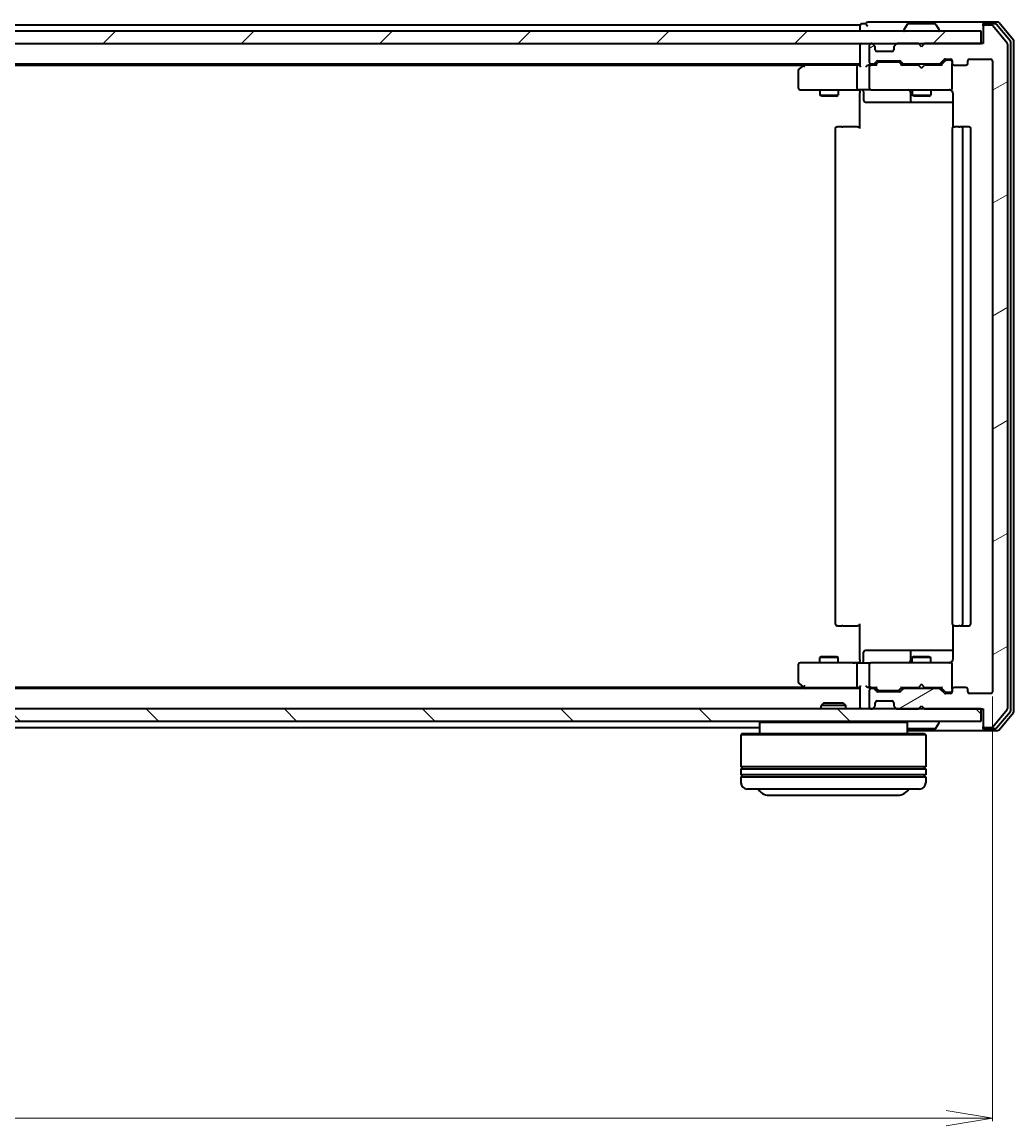
# Model space of a CAD drawing. Units: millimetres. Extents: x 7 to 6704, y 4 to 1409.
# Drawn here: x 1053 to 1214, y 176 to 355 of the extents above; entities that cross this region are included whole.
import ezdxf

# ---------------------------------------------------------------- set-up
doc = ezdxf.new("R2010")
doc.units = ezdxf.units.MM
doc.header["$LTSCALE"] = 0.5
doc.layers.get('Defpoints').update_dxf_attribs({"lineweight": 25})
for name, color, linetype, lineweight in [('Dimension (ISO)', 7, 'Continuous', 18), ('Hatch (ISO)', 1, 'Continuous', 18), ('Visible (ISO)', 7, 'Continuous', 35)]:
    doc.layers.add(name, color=color, linetype=linetype, lineweight=lineweight)
doc.styles.add('Note Text (TK)', font='MS PGothic.ttf')
doc.dimstyles.new('Default - Method 1b (TK)', dxfattribs={"dimscale": 0.5, "dimtxt": 2.5, "dimasz": 2.5, "dimexe": 1, "dimexo": 1.5, "dimgap": 1, "dimtad": 1, "dimdsep": 46, "dimtxsty": 'Note Text (TK)', "dimblk": 'OPEN', "dimcen": 0.09, "dimdle": 5, "dimclrd": 100, "dimclre": 100, "dimclrt": 7, "dimadec": 1, "dimazin": 1, "dimtfac": 1, "dimtmove": 0, "dimatfit": 3, "dimldrblk": 'OPEN', "dimfxl": 1, "dimtolj": 1, "dimlwd": -1, "dimlwe": -1, "dimarcsym": 0})

# ---------------------------------------------------------------- blocks, each defined once
blk = doc.blocks.new('_Open')
at = {"color": 0, "linetype": 'ByBlock', "lineweight": -2}
for p, q in [((-1, 0.167), (0, 0)), ((-1, -0.167), (0, 0)), ((0, 0), (-1, 0))]:
    blk.add_line(p, q, dxfattribs=at)
blk = doc.blocks.new('*D37')
at = {"layer": 'Defpoints', "color": 0}
for p in [(857.68, 246.09), (1210.68, 246.09), (857.68, 176.85)]:
    blk.add_point(p, dxfattribs=at)
at = {"layer": 'Dimension (ISO)', "color": 100}
for p, q in [((857.68, 245.34), (857.68, 176.35)), ((1210.68, 245.34), (1210.68, 176.35)), ((1203.18, 176.85), (865.18, 176.85))]:
    blk.add_line(p, q, dxfattribs=at)
at = {"layer": 'Dimension (ISO)', "color": 100, "xscale": 7.5, "yscale": 7.5, "zscale": 7.5, "rotation": 180}
blk.add_blockref('_Open', (857.68, 176.85), dxfattribs=at)
at = {"layer": 'Dimension (ISO)', "color": 100, "xscale": 7.5, "yscale": 7.5, "zscale": 7.5}
blk.add_blockref('_Open', (1210.68, 176.85), dxfattribs=at)
at = {"layer": 'Dimension (ISO)', "color": 7, "insert": (1021.52, 186.08), "char_height": 1.25, "attachment_point": 4, "style": 'Note Text (TK)'}
blk.add_mtext('\\A1;\\fMS PGothic|b0|i0;{\\H12.4500;353', dxfattribs=at)

msp = doc.modelspace()

# ---------------------------------------------------------------- hatches: boundary and pattern name
at = {"layer": 'Hatch (ISO)'}
h = msp.add_hatch(dxfattribs=at)
h.set_pattern_fill('ANSI31', color=256, scale=127, style=0)
h.set_pattern_definition([(45, (140.25, -36), (-11.22532, 11.22532), [])])
h.paths.add_polyline_path([(1208.883, 351.294), (1208.883, 353.294), (859.483, 353.294), (859.483, 351.294)])
h = msp.add_hatch(dxfattribs=at)
h.set_pattern_fill('ANSI31', color=256, scale=127, angle=-14.99998, style=0)
h.set_pattern_definition([(30, (140.25, -36), (-7.9375, 13.74815), [])])
edge = h.paths.add_edge_path()
edge.add_ellipse((1209.483, 353.994), major_axis=(-0.3, 0), ratio=1, start_angle=270, end_angle=360)
edge.add_line((1209.183, 353.994), (1209.183, 351.294))
edge.add_line((1209.183, 351.294), (1199.683, 351.294))
edge.add_line((1199.683, 351.294), (1199.183, 350.794))
edge.add_line((1199.183, 350.794), (1198.683, 351.294))
edge.add_line((1198.683, 351.294), (1195.308, 351.294))
edge.add_ellipse((1195.308, 350.994), major_axis=(-0.3, 0), ratio=1, start_angle=270, end_angle=315)
edge.add_line((1195.095, 351.206), (1194.771, 350.882))
edge.add_ellipse((1194.983, 350.67), major_axis=(-0.212, -0.212), ratio=1, start_angle=270, end_angle=315)
edge.add_line((1194.683, 350.67), (1194.683, 350.294))
edge.add_ellipse((1194.383, 350.294), major_axis=(0, -0.3), ratio=1, start_angle=0, end_angle=90, ccw=False)
edge.add_line((1194.383, 349.994), (1191.983, 349.994))
edge.add_ellipse((1191.983, 350.294), major_axis=(-0.3, 0), ratio=1, start_angle=0, end_angle=90, ccw=False)
edge.add_line((1191.683, 350.294), (1191.683, 350.67))
edge.add_ellipse((1191.383, 350.67), major_axis=(0, 0.3), ratio=1, start_angle=270, end_angle=315)
edge.add_line((1191.595, 350.882), (1191.271, 351.206))
edge.add_ellipse((1191.059, 350.994), major_axis=(-0.212, 0.212), ratio=1, start_angle=270, end_angle=315)
edge.add_line((1191.059, 351.294), (1190.983, 351.294))
edge.add_ellipse((1190.983, 350.994), major_axis=(-0.3, 0), ratio=1, start_angle=270, end_angle=360)
edge.add_line((1190.683, 350.994), (1190.683, 348.294))
edge.add_ellipse((1190.983, 348.294), major_axis=(0, -0.3), ratio=1, start_angle=270, end_angle=360)
edge.add_line((1190.983, 347.994), (1191.359, 347.994))
edge.add_ellipse((1191.359, 348.294), major_axis=(0.3, 0), ratio=1, start_angle=270, end_angle=315)
edge.add_line((1191.571, 348.082), (1191.895, 348.406))
edge.add_ellipse((1192.108, 348.194), major_axis=(0.212, 0.212), ratio=1, start_angle=45, end_angle=90, ccw=False)
edge.add_line((1192.108, 348.494), (1195.609, 348.494))
edge.add_ellipse((1195.609, 348.194), major_axis=(0.3, 0), ratio=1, start_angle=45, end_angle=90, ccw=False)
edge.add_line((1195.821, 348.406), (1196.145, 348.082))
edge.add_ellipse((1196.358, 348.294), major_axis=(0.212, -0.212), ratio=1, start_angle=270, end_angle=315)
edge.add_line((1196.358, 347.994), (1202.009, 347.994))
edge.add_ellipse((1202.009, 348.294), major_axis=(0.3, 0), ratio=1, start_angle=270, end_angle=315)
edge.add_line((1202.221, 348.082), (1202.845, 348.706))
edge.add_ellipse((1203.058, 348.494), major_axis=(0.212, 0.212), ratio=1, start_angle=45, end_angle=90, ccw=False)
edge.add_line((1203.058, 348.794), (1203.883, 348.794))
edge.add_ellipse((1203.883, 348.494), major_axis=(0.3, 0), ratio=1, start_angle=0, end_angle=90, ccw=False)
edge.add_line((1204.183, 348.494), (1204.183, 348.094))
edge.add_ellipse((1204.483, 348.094), major_axis=(0, -0.3), ratio=1, start_angle=270, end_angle=360)
edge.add_line((1204.483, 347.794), (1206.383, 347.794))
edge.add_ellipse((1206.383, 348.094), major_axis=(0.3, 0), ratio=1, start_angle=270, end_angle=360)
edge.add_line((1206.683, 348.094), (1206.683, 348.494))
edge.add_ellipse((1206.983, 348.494), major_axis=(0, 0.3), ratio=1, start_angle=0, end_angle=90, ccw=False)
edge.add_line((1206.983, 348.794), (1210.383, 348.794))
edge.add_ellipse((1210.383, 348.494), major_axis=(0.3, 0), ratio=1, start_angle=0, end_angle=90, ccw=False)
edge.add_line((1210.683, 348.494), (1210.683, 246.094))
edge.add_ellipse((1210.383, 246.094), major_axis=(0, -0.3), ratio=1, start_angle=0, end_angle=90, ccw=False)
edge.add_line((1210.383, 245.794), (1206.983, 245.794))
edge.add_ellipse((1206.983, 246.094), major_axis=(-0.3, 0), ratio=1, start_angle=0, end_angle=90, ccw=False)
edge.add_line((1206.683, 246.094), (1206.683, 246.494))
edge.add_ellipse((1206.383, 246.494), major_axis=(0, 0.3), ratio=1, start_angle=270, end_angle=360)
edge.add_line((1206.383, 246.794), (1204.483, 246.794))
edge.add_ellipse((1204.483, 246.494), major_axis=(-0.3, 0), ratio=1, start_angle=270, end_angle=360)
edge.add_line((1204.183, 246.494), (1204.183, 246.094))
edge.add_ellipse((1203.883, 246.094), major_axis=(0, -0.3), ratio=1, start_angle=0, end_angle=90, ccw=False)
edge.add_line((1203.883, 245.794), (1203.058, 245.794))
edge.add_ellipse((1203.058, 246.094), major_axis=(-0.3, 0), ratio=1, start_angle=45, end_angle=90, ccw=False)
edge.add_line((1202.845, 245.882), (1202.221, 246.506))
edge.add_ellipse((1202.009, 246.294), major_axis=(-0.212, 0.212), ratio=1, start_angle=270, end_angle=315)
edge.add_line((1202.009, 246.594), (1196.358, 246.594))
edge.add_ellipse((1196.358, 246.294), major_axis=(-0.3, 0), ratio=1, start_angle=270, end_angle=315)
edge.add_line((1196.145, 246.506), (1195.821, 246.182))
edge.add_ellipse((1195.609, 246.394), major_axis=(-0.212, -0.212), ratio=1, start_angle=45, end_angle=90, ccw=False)
edge.add_line((1195.609, 246.094), (1192.108, 246.094))
edge.add_ellipse((1192.108, 246.394), major_axis=(-0.3, 0), ratio=1, start_angle=45, end_angle=90, ccw=False)
edge.add_line((1191.895, 246.182), (1191.571, 246.506))
edge.add_ellipse((1191.359, 246.294), major_axis=(-0.212, 0.212), ratio=1, start_angle=270, end_angle=315)
edge.add_line((1191.359, 246.594), (1190.983, 246.594))
edge.add_ellipse((1190.983, 246.294), major_axis=(-0.3, 0), ratio=1, start_angle=270, end_angle=360)
edge.add_line((1190.683, 246.294), (1190.683, 243.594))
edge.add_ellipse((1190.983, 243.594), major_axis=(0, -0.3), ratio=1, start_angle=270, end_angle=360)
edge.add_line((1190.983, 243.294), (1191.059, 243.294))
edge.add_ellipse((1191.059, 243.594), major_axis=(0.3, 0), ratio=1, start_angle=270, end_angle=315)
edge.add_line((1191.271, 243.382), (1191.595, 243.706))
edge.add_ellipse((1191.383, 243.918), major_axis=(0.212, 0.212), ratio=1, start_angle=270, end_angle=315)
edge.add_line((1191.683, 243.918), (1191.683, 244.294))
edge.add_ellipse((1191.983, 244.294), major_axis=(0, 0.3), ratio=1, start_angle=0, end_angle=90, ccw=False)
edge.add_line((1191.983, 244.594), (1194.383, 244.594))
edge.add_ellipse((1194.383, 244.294), major_axis=(0.3, 0), ratio=1, start_angle=0, end_angle=90, ccw=False)
edge.add_line((1194.683, 244.294), (1194.683, 243.918))
edge.add_ellipse((1194.983, 243.918), major_axis=(0, -0.3), ratio=1, start_angle=270, end_angle=315)
edge.add_line((1194.771, 243.706), (1195.095, 243.382))
edge.add_ellipse((1195.308, 243.594), major_axis=(0.212, -0.212), ratio=1, start_angle=270, end_angle=315)
edge.add_line((1195.308, 243.294), (1198.683, 243.294))
edge.add_line((1198.683, 243.294), (1199.183, 243.794))
edge.add_line((1199.183, 243.794), (1199.683, 243.294))
edge.add_line((1199.683, 243.294), (1209.183, 243.294))
edge.add_line((1209.183, 243.294), (1209.183, 240.594))
edge.add_ellipse((1209.483, 240.594), major_axis=(0, -0.3), ratio=1, start_angle=270, end_angle=360)
edge.add_line((1209.483, 240.294), (1210.543, 240.294))
edge.add_ellipse((1210.543, 240.594), major_axis=(0.3, 0), ratio=1, start_angle=270, end_angle=320.19443)
edge.add_line((1210.773, 240.402), (1213.114, 243.211))
edge.add_ellipse((1212.883, 243.403), major_axis=(0.192, 0.23), ratio=1, start_angle=270, end_angle=309.80557)
edge.add_line((1213.183, 243.403), (1213.183, 351.185))
edge.add_ellipse((1212.883, 351.185), major_axis=(0, 0.3), ratio=1, start_angle=270, end_angle=309.80557)
edge.add_line((1213.114, 351.377), (1210.773, 354.186))
edge.add_ellipse((1210.543, 353.994), major_axis=(-0.192, 0.23), ratio=1, start_angle=270, end_angle=320.19443)
edge.add_line((1210.543, 354.294), (1209.483, 354.294))
h = msp.add_hatch(dxfattribs=at)
h.set_pattern_fill('ANSI31', color=256, scale=127, angle=90.00021, style=0)
h.set_pattern_definition([(135.0002, (140.25, -36), (-11.22528, -11.22536), [])])
h.paths.add_polyline_path([(1208.883, 241.294), (1208.883, 243.294), (859.483, 243.294), (859.483, 241.294)])

# ---------------------------------------------------------------- linework, layer by layer
at = {"layer": 'Visible (ISO)'}
for p, q in [((1208.883, 353.294), (859.483, 353.294)), ((1189.183, 354.294), (879.183, 354.294)), ((1189.183, 354.294), (1189.183, 353.994)), ((1189.183, 353.994), (1189.183, 353.294)), ((1190.183, 354.494), (1189.483, 354.494)), ((1194.183, 354.794), (1190.483, 354.794)), ((1209.483, 354.794), (1194.183, 354.794)), ((1196.283, 353.394), (1196.283, 353.435)), ((1196.874, 354.403), (1196.316, 353.544)), ((1201.325, 354.494), (1197.042, 354.494)), ((1201.492, 354.403), (1202.051, 353.544)), ((1202.083, 353.394), (1202.083, 353.435)), ((1208.883, 351.294), (1208.883, 353.294)), ((1209.183, 354.194), (1209.183, 354.494)), ((1209.183, 354.194), (1209.183, 353.994)), ((1209.183, 353.994), (1209.183, 351.294)), ((1211.543, 354.794), (1209.483, 354.794)), ((1211.142, 354.494), (1209.483, 354.494)), ((1210.543, 354.294), (1209.483, 354.294)), ((1213.114, 351.377), (1210.773, 354.186)), ((1213.614, 351.696), (1211.372, 354.386)), ((1214.114, 351.877), (1211.773, 354.686)), ((859.483, 351.294), (1208.883, 351.294)), ((1189.183, 351.294), (1189.183, 350.994)), ((1191.059, 351.294), (1190.983, 351.294)), ((1198.683, 351.294), (1195.308, 351.294)), ((1199.183, 350.794), (1198.683, 351.294)), ((1199.683, 351.294), (1199.183, 350.794)), ((1209.183, 351.294), (1199.683, 351.294)), ((1213.683, 243.084), (1213.683, 351.504)), ((1214.183, 242.903), (1214.183, 351.685)), ((1189.183, 350.994), (1189.183, 347.706)), ((1190.683, 350.994), (1190.683, 348.294)), ((1191.595, 350.882), (1191.271, 351.206)), ((1191.616, 350.861), (1191.595, 350.882)), ((1191.683, 350.294), (1191.683, 350.67)), ((1194.383, 349.994), (1191.983, 349.994)), ((1194.683, 350.67), (1194.683, 350.294)), ((1194.771, 350.882), (1194.751, 350.861)), ((1195.095, 351.206), (1194.771, 350.882)), ((1213.183, 243.403), (1213.183, 351.185)), ((879.183, 347.994), (1189.183, 347.994)), ((888.25, 347.794), (1180.117, 347.794)), ((1180.037, 347.734), (1179.303, 347.184)), ((1180.383, 347.994), (1180.037, 347.734)), ((1180.247, 347.494), (1180.091, 347.65)), ((1188.808, 347.794), (1180.217, 347.794)), ((1189.183, 347.794), (1188.808, 347.794)), ((1190.983, 347.794), (1190.608, 347.794)), ((1190.983, 347.994), (1191.359, 347.994)), ((1191.859, 347.794), (1190.983, 347.794)), ((1191.571, 348.082), (1191.895, 348.406)), ((1191.683, 347.794), (1192.095, 348.206)), ((1192.108, 348.494), (1195.609, 348.494)), ((1192.451, 348.294), (1192.308, 348.294)), ((1195.266, 348.294), (1192.451, 348.294)), ((1195.409, 348.294), (1195.266, 348.294)), ((1195.621, 348.206), (1196.033, 347.794)), ((1195.821, 348.406), (1196.145, 348.082)), ((1198.683, 347.794), (1195.857, 347.794)), ((1196.358, 347.994), (1202.009, 347.994)), ((1197.683, 347.994), (1197.683, 347.794)), ((1198.743, 347.734), (1198.683, 347.794)), ((1199.183, 347.294), (1198.743, 347.734)), ((1199.183, 347.294), (1199.623, 347.734)), ((1199.683, 347.794), (1199.623, 347.734)), ((1202.509, 347.794), (1199.683, 347.794)), ((1200.683, 347.994), (1200.683, 347.794)), ((1202.221, 348.082), (1202.845, 348.706)), ((1202.333, 347.794), (1203.045, 348.506)), ((1203.058, 348.794), (1203.883, 348.794)), ((1203.394, 348.594), (1203.258, 348.594)), ((1203.883, 348.594), (1203.394, 348.594)), ((1204.183, 348.494), (1204.183, 348.094)), ((1204.183, 344.094), (1204.183, 348.094)), ((1204.483, 347.794), (1206.383, 347.794)), ((1206.683, 348.094), (1206.683, 348.494)), ((1206.983, 348.794), (1210.383, 348.794)), ((1210.683, 348.494), (1210.683, 246.094)), ((1179.183, 346.944), (1179.183, 344.094)), ((1188.683, 347.494), (1188.683, 344.094)), ((1190.683, 347.494), (1190.683, 344.094)), ((1204.183, 344.071), (1204.183, 344.094)), ((1179.483, 343.794), (1180.247, 343.794)), ((1180.247, 343.794), (1188.808, 343.794)), ((1182.683, 343.794), (1182.683, 342.944)), ((1182.683, 342.944), (1185.683, 342.944)), ((1182.99, 342.791), (1182.683, 342.944)), ((1185.377, 342.791), (1182.99, 342.791)), ((1185.377, 342.791), (1185.683, 342.944)), ((1185.683, 343.794), (1185.683, 342.944)), ((1190.983, 343.794), (1188.808, 343.794)), ((1189.183, 343.569), (1189.183, 343.786)), ((1189.183, 343.569), (1189.183, 343.294)), ((1189.183, 337.494), (1189.183, 343.294)), ((1189.785, 343.494), (1189.785, 342.094)), ((1190.983, 343.794), (1191.802, 343.794)), ((1191.802, 343.794), (1202.998, 343.794)), ((1197.389, 343.494), (1197.389, 342.094)), ((1197.683, 343.794), (1197.683, 342.944)), ((1197.683, 342.944), (1200.683, 342.944)), ((1197.99, 342.791), (1197.683, 342.944)), ((1200.377, 342.791), (1197.99, 342.791)), ((1200.377, 342.791), (1200.683, 342.944)), ((1200.683, 343.794), (1200.683, 342.944)), ((1202.998, 343.794), (1203.883, 343.794)), ((1204.273, 343.294), (1204.273, 337.708)), ((1190.085, 341.794), (1194.014, 341.794)), ((1194.014, 341.794), (1197.689, 341.794)), ((1197.689, 341.794), (1197.86, 341.794)), ((1197.86, 341.794), (1204.273, 341.794)), ((1185.183, 337.494), (1185.183, 257.094)), ((1185.483, 337.794), (1185.542, 337.794)), ((1186.249, 337.794), (1185.542, 337.794)), ((1186.249, 337.794), (1186.39, 337.794)), ((1188.769, 337.794), (1186.39, 337.794)), ((1188.769, 337.794), (1189.183, 337.794)), ((1204.183, 337.494), (1204.183, 257.094)), ((1204.483, 337.794), (1204.542, 337.794)), ((1205.249, 337.794), (1204.542, 337.794)), ((1205.249, 337.794), (1205.39, 337.794)), ((1205.583, 337.794), (1205.39, 337.794)), ((1206.883, 337.794), (1205.583, 337.794)), ((1205.883, 257.094), (1205.883, 337.494)), ((1207.183, 257.094), (1207.183, 337.494)), ((1185.542, 256.794), (1185.483, 256.794)), ((1185.542, 256.794), (1186.249, 256.794)), ((1186.39, 256.794), (1186.249, 256.794)), ((1186.39, 256.794), (1188.769, 256.794)), ((1189.183, 256.794), (1188.769, 256.794)), ((1189.183, 251.294), (1189.183, 257.094)), ((1204.273, 256.88), (1204.273, 251.294)), ((1204.542, 256.794), (1204.483, 256.794)), ((1204.542, 256.794), (1205.249, 256.794)), ((1205.39, 256.794), (1205.249, 256.794)), ((1205.39, 256.794), (1205.583, 256.794)), ((1205.583, 256.794), (1206.883, 256.794)), ((1194.014, 252.794), (1190.085, 252.794)), ((1197.689, 252.794), (1194.014, 252.794)), ((1197.86, 252.794), (1197.689, 252.794)), ((1204.273, 252.794), (1197.86, 252.794)), ((1182.99, 251.797), (1182.683, 251.644)), ((1185.683, 251.644), (1182.683, 251.644)), ((1182.683, 250.794), (1182.683, 251.644)), ((1182.99, 251.797), (1185.377, 251.797)), ((1185.377, 251.797), (1185.683, 251.644)), ((1185.683, 250.794), (1185.683, 251.644)), ((1189.183, 251.294), (1189.183, 251.019)), ((1189.183, 250.802), (1189.183, 251.019)), ((1189.785, 251.094), (1189.785, 252.494)), ((1197.389, 252.494), (1197.389, 251.094)), ((1197.99, 251.797), (1197.683, 251.644)), ((1200.683, 251.644), (1197.683, 251.644)), ((1197.683, 250.794), (1197.683, 251.644)), ((1197.99, 251.797), (1200.377, 251.797)), ((1200.377, 251.797), (1200.683, 251.644)), ((1200.683, 250.794), (1200.683, 251.644)), ((1179.183, 250.494), (1179.183, 247.644)), ((1180.247, 250.794), (1179.483, 250.794)), ((1188.808, 250.794), (1180.247, 250.794)), ((1188.683, 250.494), (1188.683, 247.094)), ((1188.808, 250.794), (1190.983, 250.794)), ((1190.683, 250.494), (1190.683, 247.094)), ((1191.802, 250.794), (1190.983, 250.794)), ((1202.998, 250.794), (1191.802, 250.794)), ((1203.883, 250.794), (1202.998, 250.794)), ((1204.183, 250.494), (1204.183, 250.517)), ((1204.183, 246.494), (1204.183, 250.494)), ((1179.303, 247.404), (1180.037, 246.854)), ((1199.183, 247.294), (1198.743, 246.854)), ((1199.183, 247.294), (1199.623, 246.854)), ((1189.183, 246.594), (879.183, 246.594)), ((1180.117, 246.794), (888.25, 246.794)), ((1180.037, 246.854), (1180.383, 246.594)), ((1180.247, 247.094), (1180.091, 246.938)), ((1180.217, 246.794), (1188.808, 246.794)), ((1188.808, 246.794), (1189.183, 246.794)), ((1189.183, 246.882), (1189.183, 243.594)), ((1190.608, 246.794), (1190.983, 246.794)), ((1190.683, 246.294), (1190.683, 243.594)), ((1190.983, 246.794), (1191.859, 246.794)), ((1191.359, 246.594), (1190.983, 246.594)), ((1191.895, 246.182), (1191.571, 246.506)), ((1192.095, 246.382), (1191.683, 246.794)), ((1195.609, 246.094), (1192.108, 246.094)), ((1192.308, 246.294), (1192.451, 246.294)), ((1192.451, 246.294), (1195.266, 246.294)), ((1195.266, 246.294), (1195.409, 246.294)), ((1195.621, 246.382), (1196.033, 246.794)), ((1196.145, 246.506), (1195.821, 246.182)), ((1195.857, 246.794), (1198.683, 246.794)), ((1202.009, 246.594), (1196.358, 246.594)), ((1197.683, 246.594), (1197.683, 246.794)), ((1198.683, 246.794), (1198.743, 246.854)), ((1199.623, 246.854), (1199.683, 246.794)), ((1199.683, 246.794), (1202.509, 246.794)), ((1200.683, 246.594), (1200.683, 246.794)), ((1202.845, 245.882), (1202.221, 246.506)), ((1202.333, 246.794), (1203.045, 246.082)), ((1203.883, 245.794), (1203.058, 245.794)), ((1203.258, 245.994), (1203.394, 245.994)), ((1203.394, 245.994), (1203.883, 245.994)), ((1204.183, 246.494), (1204.183, 246.094)), ((1206.383, 246.794), (1204.483, 246.794)), ((1206.683, 246.094), (1206.683, 246.494)), ((1210.383, 245.794), (1206.983, 245.794)), ((1183.313, 244.294), (1182.883, 243.864)), ((1186.883, 243.864), (1182.883, 243.864)), ((1182.883, 243.294), (1182.883, 243.864)), ((1183.313, 244.294), (1186.454, 244.294)), ((1186.454, 244.294), (1186.883, 243.864)), ((1186.883, 243.294), (1186.883, 243.864)), ((1191.271, 243.382), (1191.595, 243.706)), ((1191.595, 243.706), (1191.616, 243.727)), ((1191.683, 243.918), (1191.683, 244.294)), ((1191.983, 244.594), (1194.383, 244.594)), ((1194.683, 244.294), (1194.683, 243.918)), ((1194.751, 243.727), (1194.771, 243.706)), ((1194.771, 243.706), (1195.095, 243.382)), ((1198.683, 243.294), (1199.183, 243.794)), ((1199.183, 243.794), (1199.683, 243.294)), ((1208.883, 243.294), (859.483, 243.294)), ((1189.183, 243.594), (1189.183, 243.294)), ((1190.983, 243.294), (1191.059, 243.294)), ((1195.308, 243.294), (1198.683, 243.294)), ((1199.683, 243.294), (1209.183, 243.294)), ((1208.883, 241.294), (1208.883, 243.294)), ((1209.183, 243.294), (1209.183, 240.594)), ((1210.773, 240.402), (1213.114, 243.211)), ((1211.372, 240.202), (1213.614, 242.892)), ((1211.773, 239.902), (1214.114, 242.711)), ((859.483, 241.294), (1208.883, 241.294)), ((895.483, 240.294), (1172.883, 240.294)), ((1173.083, 241.294), (1172.883, 241.094)), ((1196.883, 241.094), (1172.883, 241.094)), ((1172.883, 241.094), (1172.883, 239.294)), ((1196.683, 241.294), (1196.883, 241.094)), ((1196.883, 241.094), (1196.883, 239.294)), ((1201.492, 240.185), (1202.051, 241.044)), ((1202.083, 241.194), (1202.083, 241.153)), ((1209.183, 240.594), (1209.183, 240.394)), ((1209.183, 240.094), (1209.183, 240.394)), ((1209.483, 240.294), (1210.543, 240.294)), ((1170.083, 239.294), (1169.883, 239.094)), ((1199.883, 239.094), (1169.883, 239.094)), ((1169.883, 239.094), (1169.883, 233.894)), ((1170.083, 239.294), (1199.683, 239.294)), ((1196.883, 239.794), (1209.483, 239.794)), ((1197.042, 240.094), (1201.325, 240.094)), ((1199.683, 239.294), (1199.883, 239.094)), ((1199.883, 239.094), (1199.883, 233.894)), ((1209.483, 240.094), (1211.142, 240.094)), ((1209.483, 239.794), (1211.543, 239.794)), ((1199.883, 233.894), (1169.883, 233.894)), ((1169.883, 233.594), (1199.883, 233.594)), ((1169.883, 233.594), (1169.883, 232.594)), ((1170.083, 233.594), (1170.083, 233.894)), ((1199.683, 233.594), (1199.683, 233.894)), ((1199.883, 233.594), (1199.883, 232.594)), ((1199.883, 232.594), (1169.883, 232.594)), ((1169.883, 232.294), (1199.883, 232.294)), ((1169.883, 232.294), (1169.883, 231.294)), ((1170.083, 232.294), (1170.083, 232.594)), ((1199.683, 232.294), (1199.683, 232.594)), ((1199.883, 232.294), (1199.883, 231.294)), ((1198.883, 230.294), (1170.883, 230.294)), ((1174.383, 229.294), (1195.383, 229.294))]:
    msp.add_line(p, q, dxfattribs=at)
for centre, radius, start, end in [((1189.483, 354.194), 0.3, 90, 180), ((1190.483, 354.494), 0.3, 90, 180), ((1190.483, 354.494), 0.3, 180, 270), ((1196.483, 353.435), 0.2, 146.97613, 180), ((1196.383, 353.394), 0.1, 180, 270), ((1197.042, 354.294), 0.2, 90, 146.97613), ((1201.325, 354.294), 0.2, 33.02387, 90), ((1201.983, 353.394), 0.1, 270, 0), ((1201.883, 353.435), 0.2, 0, 33.02387), ((1209.483, 354.494), 0.3, 90, 180), ((1209.483, 354.194), 0.3, 90, 180), ((1209.483, 353.994), 0.3, 90, 180), ((1210.543, 353.994), 0.3, 39.80557, 90), ((1211.142, 354.194), 0.3, 39.80557, 90), ((1211.543, 354.494), 0.3, 39.80557, 90), ((1189.483, 350.994), 0.3, 90, 180), ((1190.983, 350.994), 0.3, 90, 180), ((1191.059, 350.994), 0.3, 45, 90), ((1195.308, 350.994), 0.3, 90, 135), ((1212.883, 351.185), 0.3, 0, 39.80557), ((1213.383, 351.504), 0.3, 0, 39.80557), ((1213.883, 351.685), 0.3, 0, 39.80557), ((1191.383, 350.67), 0.3, 0, 45), ((1191.983, 350.294), 0.3, 180, 270), ((1194.383, 350.294), 0.3, 270, 0), ((1194.983, 350.67), 0.3, 135, 180), ((1180.217, 347.494), 0.3, 113.43798, 126.8699), ((1180.217, 347.494), 0.3, 90, 113.43798), ((1190.983, 348.294), 0.3, 180, 270), ((1190.983, 347.494), 0.3, 148.75555, 180), ((1190.983, 347.494), 0.3, 90, 113.438), ((1191.359, 348.294), 0.3, 270, 315), ((1192.108, 348.194), 0.3, 90, 135), ((1195.609, 348.194), 0.3, 45, 90), ((1196.358, 348.294), 0.3, 225, 270), ((1202.009, 348.294), 0.3, 270, 315), ((1203.058, 348.494), 0.3, 90, 135), ((1203.883, 348.494), 0.3, 0, 90), ((1203.883, 348.294), 0.3, 0, 90), ((1204.483, 348.094), 0.3, 180, 270), ((1206.383, 348.094), 0.3, 270, 0), ((1206.983, 348.494), 0.3, 90, 180), ((1210.383, 348.494), 0.3, 0, 90), ((1179.483, 346.944), 0.3, 126.8699, 180), ((1179.483, 344.094), 0.3, 180, 270), ((1190.983, 344.094), 0.3, 180, 270), ((1203.883, 344.069), 0.3, 255.52249, 0), ((1203.883, 344.094), 0.3, 270, 0), ((1189.485, 343.494), 0.3, 0, 90), ((1197.089, 343.494), 0.3, 0, 90), ((1203.683, 343.294), 0.5, 75.52249, 90), ((1190.085, 342.094), 0.3, 180, 270), ((1197.689, 342.094), 0.3, 180, 270), ((1185.483, 337.494), 0.3, 90, 180), ((1204.483, 337.494), 0.3, 90, 180), ((1205.583, 337.494), 0.3, 0, 90), ((1206.883, 337.494), 0.3, 0, 90), ((1185.483, 257.094), 0.3, 180, 270), ((1204.483, 257.094), 0.3, 180, 270), ((1205.583, 257.094), 0.3, 270, 0), ((1206.883, 257.094), 0.3, 270, 0), ((1190.085, 252.494), 0.3, 90, 180), ((1197.689, 252.494), 0.3, 90, 180), ((1189.485, 251.094), 0.3, 270, 0), ((1197.089, 251.094), 0.3, 270, 0), ((1179.483, 250.494), 0.3, 90, 180), ((1190.983, 250.494), 0.3, 90, 180), ((1203.683, 251.294), 0.5, 270, 284.47751), ((1203.883, 250.519), 0.3, 0, 104.47751), ((1203.883, 250.494), 0.3, 0, 90), ((1179.483, 247.644), 0.3, 180, 233.1301), ((1180.217, 247.094), 0.3, 233.1301, 246.56202), ((1180.217, 247.094), 0.3, 246.562, 270), ((1190.983, 247.094), 0.3, 180, 211.24445), ((1190.983, 246.294), 0.3, 90, 180), ((1190.983, 247.094), 0.3, 246.56202, 270), ((1191.359, 246.294), 0.3, 45, 90), ((1192.108, 246.394), 0.3, 225, 270), ((1195.609, 246.394), 0.3, 270, 315), ((1196.358, 246.294), 0.3, 90, 135), ((1202.009, 246.294), 0.3, 45, 90), ((1203.058, 246.094), 0.3, 225, 270), ((1203.883, 246.294), 0.3, 270, 0), ((1203.883, 246.094), 0.3, 270, 0), ((1204.483, 246.494), 0.3, 90, 180), ((1206.383, 246.494), 0.3, 0, 90), ((1206.983, 246.094), 0.3, 180, 270), ((1210.383, 246.094), 0.3, 270, 0), ((1191.383, 243.918), 0.3, 315, 0), ((1191.983, 244.294), 0.3, 90, 180), ((1194.383, 244.294), 0.3, 0, 90), ((1194.983, 243.918), 0.3, 180, 225), ((1189.483, 243.594), 0.3, 180, 270), ((1190.983, 243.594), 0.3, 180, 270), ((1191.059, 243.594), 0.3, 270, 315), ((1195.308, 243.594), 0.3, 225, 270), ((1212.883, 243.403), 0.3, 320.19443, 0), ((1213.383, 243.084), 0.3, 320.19443, 0), ((1213.883, 242.903), 0.3, 320.19443, 0), ((1197.042, 240.294), 0.2, 217.56276, 270), ((1201.325, 240.294), 0.2, 270, 326.97613), ((1201.983, 241.194), 0.1, 0, 90), ((1201.883, 241.153), 0.2, 326.97613, 0), ((1209.483, 240.594), 0.3, 180, 270), ((1209.483, 240.394), 0.3, 180, 270), ((1210.543, 240.594), 0.3, 270, 320.19443), ((1211.142, 240.394), 0.3, 270, 320.19443), ((1209.483, 240.094), 0.3, 180, 270), ((1211.543, 240.094), 0.3, 270, 320.19443), ((1170.883, 231.294), 1, 180, 270), ((1198.883, 231.294), 1, 270, 0), ((1174.383, 231.294), 2, 210, 270), ((1195.383, 231.294), 2, 270, 330)]:
    msp.add_arc(centre, radius, start, end, dxfattribs=at)
for centre, major_axis, ratio, start_param, end_param in [((1180.247, 347.516), (0.241, 0.482), 0.3700244, 1.4790131, 1.7537399), ((1188.808, 347.494), (0, -0.3), 0.4142136, 3.1415927, 4.712389), ((1189.483, 347.494), (0.277, -0.277), 0.4142136, 3.5342917, 4.3196899), ((1190.308, 347.494), (-0.277, -0.277), 0.4142136, 4.3196899, 5.1050881), ((1190.608, 347.494), (-0.424, 0), 0.7071068, 4.712389, 5.4977871), ((1190.983, 347.516), (-0.252, 0.483), 0.3384375, 1.1216156, 1.3963425), ((1191.016, 347.494), (-0.649, 0.204), 0.3384375, 4.8186392, 5.0530704), ((1191.963, 347.494), (0.125, -0.296), 0.4004104, 2.3310669, 2.974568), ((1192.308, 347.994), (-0.3, 0), 0.9998508, 4.712389, 5.4978618), ((1195.409, 347.994), (0.3, 0), 0.9998508, 0.7853235, 1.5707963), ((1195.754, 347.494), (-0.125, -0.296), 0.4004104, 3.3086173, 3.9521184), ((1202.613, 347.494), (0.125, -0.296), 0.4004104, 2.3310669, 2.974568), ((1203.258, 348.294), (-0.3, 0), 0.9998508, 4.712389, 5.4978618), ((1188.808, 344.094), (0, -0.3), 0.4142136, 4.712389, 6.2831853), ((1188.808, 250.494), (0, -0.3), 0.4142136, 3.1415927, 4.712389), ((1180.247, 247.071), (0.241, -0.482), 0.3700244, 4.5294454, 4.8041722), ((1188.808, 247.094), (0, -0.3), 0.4142136, 4.712389, 6.2831853), ((1189.483, 247.094), (-0.277, -0.277), 0.4142136, 5.1050881, 5.8904862), ((1190.308, 247.094), (-0.277, 0.277), 0.4142136, 1.1780972, 1.9634954), ((1190.608, 247.094), (-0.424, 0), 0.7071068, 0.7853982, 1.5707963), ((1190.983, 247.071), (-0.252, -0.483), 0.3384375, 4.8868428, 5.1615697), ((1191.016, 247.094), (-0.649, -0.204), 0.3384375, 1.230115, 1.4645462), ((1191.963, 247.094), (0.125, 0.296), 0.4004104, 3.3086173, 3.9521184), ((1192.308, 246.594), (-0.3, 0), 0.9998508, 0.7853235, 1.5707963), ((1195.409, 246.594), (0.3, 0), 0.9998508, 4.712389, 5.4978618), ((1195.754, 247.094), (-0.125, 0.296), 0.4004104, 2.3310669, 2.974568), ((1202.613, 247.094), (0.125, 0.296), 0.4004104, 3.3086173, 3.9521184), ((1203.258, 246.294), (-0.3, 0), 0.9998508, 0.7853235, 1.5707963)]:
    msp.add_ellipse(centre, major_axis=major_axis, ratio=ratio, start_param=start_param, end_param=end_param, dxfattribs=at)
for points, knots in [([(1180.097, 347.769), (1180.096, 347.767), (1180.095, 347.764), (1180.09, 347.747), (1180.088, 347.728), (1180.087, 347.69), (1180.088, 347.67), (1180.091, 347.65)], [0.381031219, 0.381031219, 0.381031219, 0.381031219, 0.382741903, 0.382741903, 0.391761654, 0.391761654, 0.398553638, 0.398553638, 0.398553638, 0.398553638]), ([(1190.864, 347.769), (1190.858, 347.766), (1190.852, 347.764), (1190.819, 347.747), (1190.79, 347.725), (1190.754, 347.688), (1190.738, 347.669), (1190.727, 347.65)], [0.250886766, 0.250886766, 0.250886766, 0.250886766, 0.252877969, 0.252877969, 0.261958418, 0.261958418, 0.268388032, 0.268388032, 0.268388032, 0.268388032]), ([(1188.021, 343.794), (1188.09, 343.794), (1188.162, 343.791), (1188.31, 343.784), (1188.387, 343.78), (1188.544, 343.773), (1188.624, 343.77), (1188.786, 343.768), (1188.868, 343.769), (1189.028, 343.774), (1189.107, 343.778), (1189.183, 343.782)], [0, 0, 0, 0, 0.02295435, 0.02295435, 0.0459087, 0.0459087, 0.06886305, 0.06886305, 0.0918174, 0.0918174, 0.11477175, 0.11477175, 0.11477175, 0.11477175]), ([(1203.904, 343.769), (1203.918, 343.765), (1203.932, 343.76), (1204.006, 343.73), (1204.072, 343.688), (1204.141, 343.622), (1204.164, 343.596), (1204.183, 343.569)], [0.090626773, 0.090626773, 0.090626773, 0.090626773, 0.094854307, 0.094854307, 0.114425932, 0.114425932, 0.123721287, 0.123721287, 0.123721287, 0.123721287]), ([(1204.273, 343.294), (1204.273, 343.354), (1204.258, 343.425), (1204.221, 343.51), (1204.204, 343.54), (1204.183, 343.569)], [0.151444025, 0.151444025, 0.151444025, 0.151444025, 0.169518324, 0.169518324, 0.179166763, 0.179166763, 0.179166763, 0.179166763]), ([(1204.183, 251.019), (1204.164, 250.991), (1204.141, 250.966), (1204.072, 250.9), (1204.006, 250.857), (1203.932, 250.828), (1203.918, 250.823), (1203.904, 250.819)], [-0.123721287, -0.123721287, -0.123721287, -0.123721287, -0.114425932, -0.114425932, -0.094854307, -0.094854307, -0.090626773, -0.090626773, -0.090626773, -0.090626773]), ([(1204.183, 251.019), (1204.204, 251.048), (1204.221, 251.078), (1204.258, 251.163), (1204.273, 251.234), (1204.273, 251.294)], [0.123721287, 0.123721287, 0.123721287, 0.123721287, 0.133369726, 0.133369726, 0.151444025, 0.151444025, 0.151444025, 0.151444025]), ([(1188.021, 250.794), (1188.09, 250.794), (1188.162, 250.796), (1188.31, 250.803), (1188.387, 250.808), (1188.544, 250.815), (1188.624, 250.818), (1188.786, 250.82), (1188.868, 250.819), (1189.028, 250.814), (1189.107, 250.81), (1189.183, 250.806)], [0, 0, 0, 0, 0.02295435, 0.02295435, 0.0459087, 0.0459087, 0.06886305, 0.06886305, 0.0918174, 0.0918174, 0.11477175, 0.11477175, 0.11477175, 0.11477175]), ([(1180.097, 246.819), (1180.096, 246.821), (1180.095, 246.824), (1180.09, 246.841), (1180.087, 246.863), (1180.087, 246.9), (1180.089, 246.919), (1180.091, 246.938)], [0.250886766, 0.250886766, 0.250886766, 0.250886766, 0.252877969, 0.252877969, 0.261958418, 0.261958418, 0.268388032, 0.268388032, 0.268388032, 0.268388032]), ([(1190.864, 246.819), (1190.858, 246.821), (1190.853, 246.824), (1190.819, 246.841), (1190.793, 246.86), (1190.755, 246.897), (1190.739, 246.918), (1190.727, 246.938)], [0.381031219, 0.381031219, 0.381031219, 0.381031219, 0.382741903, 0.382741903, 0.391761654, 0.391761654, 0.398553638, 0.398553638, 0.398553638, 0.398553638])]:
    msp.add_open_spline(points, degree=3, knots=knots, dxfattribs=at)

# ---------------------------------------------------------------- dimensions: what is measured, and where the dimension line sits
at = {"layer": 'Dimension (ISO)', "color": 100}
dim = msp.add_linear_dim(base=(857.683, 176.855), p1=(1210.683, 246.094), p2=(857.683, 246.094), angle=180, text='\\fMS PGothic|b0|i0;{\\H12.4500;<>', dimstyle='Default - Method 1b (TK)', override={"dimasz": 15, "dimgap": 6, "dimdec": 0, "dimtol": 0, "dimlim": 0, "dimtp": 0, "dimtm": 0, "dimtdec": 0, "dimtofl": 0, "dimatfit": 1}, dxfattribs=at)
dim.commit()
dim.dimension.update_dxf_attribs({"geometry": '*D37', "text_midpoint": (1034.183, 176.855), "dimtype": 160})

doc.saveas('drawing.dxf')
